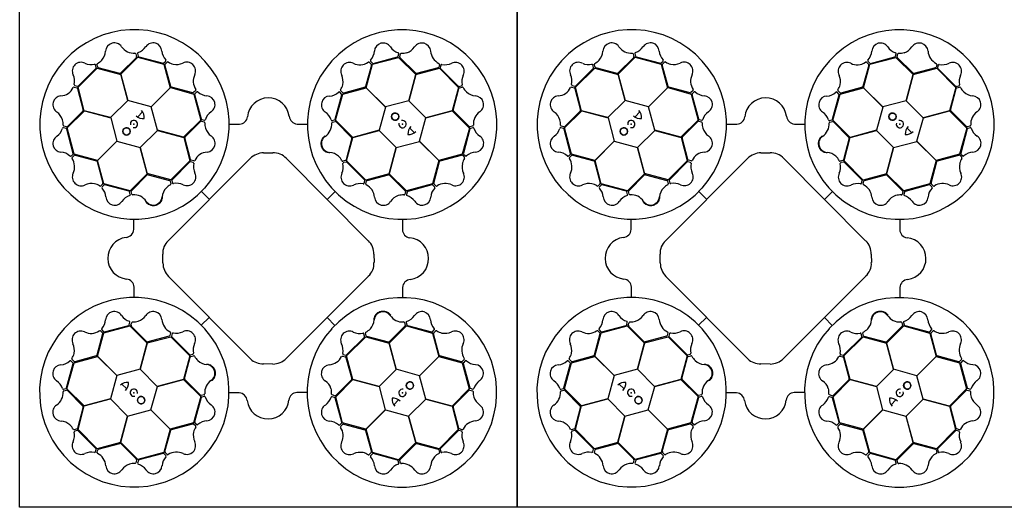
# Model space of a CAD drawing. Units: millimetres. Extents: x 0 to 18302, y 7404 to 17127.
# Drawn here: x 7351 to 8539, y 15177 to 15765 of the extents above; entities that cross this region are included whole.
import ezdxf

# ---------------------------------------------------------------- set-up
doc = ezdxf.new("R2010")
doc.units = ezdxf.units.MM
doc.layers.add('ACO STORM-BRIXX', color=7, linetype='Continuous')

# ---------------------------------------------------------------- blocks, each defined once
blk = doc.blocks.new('StormBrixx Horizontal')
at = {"layer": 'ACO STORM-BRIXX', "ltscale": 0.005}
for p, q in [((600, 600), (1200, 600)), ((1200, 600), (600, 600)), ((1200, 600), (1200, 0)), ((1200, 0), (600, 0))]:
    blk.add_line(p, q, dxfattribs=at)
at = {"layer": 'ACO STORM-BRIXX'}
for p, q in [((740.2, 546.5), (741.1, 543.2)), ((742.2, 546.8), (743, 543.8)), ((1056.5, 543.6), (1057.4, 546.6)), ((1058.6, 543.1), (1059.4, 546.4)), ((740.8, 542.3), (721.8, 523.3)), ((721.9, 521.9), (742.6, 542.6)), ((742.6, 542.6), (774.1, 533.9)), ((743.7, 543.1), (773.1, 535.3)), ((774, 535.6), (776.3, 537.8)), ((775.5, 534.1), (777.9, 536.5)), ((1021.7, 536.3), (1024.1, 533.9)), ((1023.3, 537.5), (1025.6, 535.3)), ((1025.7, 534), (1057.3, 542.2)), ((1026.5, 535), (1055.8, 542.9)), ((1057.3, 542.2), (1077.9, 521.6)), ((1077.8, 523.2), (1058.8, 542.1)), ((670.5, 506.3), (693.7, 529.3)), ((670.7, 507.7), (692.1, 529.1)), ((692.4, 530.1), (691.6, 533.2)), ((694.2, 530.5), (693.3, 533.8)), ((693.7, 529.3), (721.9, 521.7)), ((720.9, 523), (694.9, 529.8)), ((774.1, 533.9), (781.7, 505.7)), ((782.3, 507.2), (775.3, 533.1)), ((1024.4, 532.9), (1017.4, 507)), ((1018, 505.7), (1025.7, 534)), ((1078, 521.8), (1106.3, 529.2)), ((1104.8, 529.8), (1078.8, 522.9)), ((1106.4, 533.8), (1105.5, 530.5)), ((1106.3, 529.2), (1129.3, 506)), ((1108.2, 533), (1107.4, 530)), ((1107.7, 529), (1129.2, 507.6)), ((730.5, 490.2), (721.9, 521.9)), ((721.9, 521.7), (730.4, 490.1)), ((1077.9, 521.6), (1069.5, 489.9)), ((1069.6, 490), (1078, 521.8)), ((665.9, 506.4), (669.2, 505.5)), ((666.7, 508.2), (669.7, 507.4)), ((669.9, 504.7), (676.8, 478.8)), ((677.9, 478), (670.5, 506.3)), ((781.7, 505.7), (758.5, 482.5)), ((758.7, 482.5), (781.9, 505.8)), ((781.9, 505.8), (810.1, 498.1)), ((809, 499.6), (783.1, 506.5)), ((812.4, 502.2), (810, 499.8)), ((813.6, 500.6), (811.4, 498.4)), ((988.3, 498), (986.1, 500.2)), ((989.8, 499.5), (987.3, 501.9)), ((989.9, 498), (1018.1, 505.6)), ((1016.7, 506.2), (990.8, 499.2)), ((1041.3, 482.5), (1018, 505.7)), ((1018.1, 505.6), (1041.3, 482.4)), ((1129.3, 506), (1121.7, 477.8)), ((1123, 478.8), (1129.8, 504.8)), ((1130.1, 507.3), (1133.2, 508.1)), ((1130.5, 505.5), (1133.8, 506.4)), ((730.4, 490.1), (709.7, 469.6)), ((758.5, 482.5), (730.5, 490.2)), ((810.1, 498.1), (818.4, 466.6)), ((811.1, 497.4), (819.1, 468.1)), ((980.8, 467.7), (988.6, 497)), ((981.3, 466.5), (989.9, 498)), ((1069.5, 489.9), (1041.3, 482.5)), ((1090.1, 469.3), (1069.6, 490)), ((657.5, 457.2), (678.1, 477.9)), ((676.5, 477.8), (657.6, 458.8)), ((709.7, 469.6), (677.9, 478)), ((678.1, 477.9), (709.8, 469.4)), ((742.5, 470.4), (748.3, 476.5)), ((766.1, 454.4), (758.7, 482.5)), ((1041.3, 482.4), (1033.6, 454.3)), ((1121.7, 477.8), (1090.1, 469.3)), ((1090.2, 469.2), (1121.9, 477.8)), ((1121.9, 477.8), (1142.6, 457)), ((1142.3, 458.9), (1123.3, 477.9)), ((709.8, 469.4), (717.2, 441.3)), ((818.4, 466.6), (797.8, 445.9)), ((799.3, 446.1), (818.3, 465.1)), ((819.3, 465.4), (822.6, 464.5)), ((819.8, 467.4), (822.8, 466.6)), ((977, 466.2), (980, 467)), ((977.3, 464.2), (980.6, 465)), ((1001.9, 445.7), (981.3, 466.5)), ((981.6, 464.8), (1000.5, 445.8)), ((1082.5, 441.2), (1090.2, 469.2)), ((656.1, 456.5), (653.1, 457.4)), ((656.6, 458.5), (653.3, 459.4)), ((664.7, 426.5), (656.8, 455.8)), ((665.7, 425.7), (657.5, 457.2)), ((745.5, 433.7), (766.1, 454.2)), ((797.8, 445.9), (766.1, 454.4)), ((766.1, 454.2), (797.9, 445.8)), ((853, 461.7), (865.2, 461.7)), ((934.7, 461.9), (946.8, 461.9)), ((1033.6, 454.3), (1001.9, 445.7)), ((1002.1, 445.7), (1033.7, 454.2)), ((1033.7, 454.2), (1054.2, 433.6)), ((1070.5, 457.2), (1076.5, 451.4)), ((1142.6, 457), (1133.9, 425.6)), ((1143.1, 456), (1135.3, 426.6)), ((1146.6, 459.5), (1143.2, 458.6)), ((1146.8, 457.5), (1143.8, 456.7)), ((717.2, 441.3), (694, 418)), ((694.1, 418.1), (717.3, 441.3)), ((717.3, 441.3), (745.4, 433.6)), ((797.9, 445.8), (805.4, 417.5)), ((806, 419.2), (799.1, 445.1)), ((1000.8, 444.8), (993.9, 418.8)), ((994.5, 417.5), (1002.1, 445.7)), ((1054.4, 433.6), (1082.5, 441)), ((1105.7, 418), (1082.5, 441.2)), ((1082.5, 441), (1105.8, 417.8)), ((745.4, 433.6), (754, 401.9)), ((754, 402.1), (745.5, 433.7)), ((1054.2, 433.6), (1045.8, 401.8)), ((1045.9, 401.9), (1054.4, 433.6)), ((662.2, 423.3), (664.4, 425.5)), ((663.4, 421.7), (665.8, 424.1)), ((694, 418), (665.7, 425.7)), ((666.8, 424.4), (692.7, 417.4)), ((693.5, 416.7), (700.5, 390.8)), ((701.7, 389.9), (694.1, 418.1)), ((779.2, 321.8), (878.5, 420.6)), ((805.4, 417.5), (782.2, 394.5)), ((805.3, 416.2), (783.8, 394.7)), ((809.3, 415.7), (806.2, 416.5)), ((810.1, 417.6), (806.8, 418.4)), ((894.8, 427.4), (904.8, 427.5)), ((921.3, 420.7), (1020.6, 321.6)), ((993.2, 418.1), (989.9, 417.2)), ((993.8, 416.1), (990.7, 415.3)), ((1017.5, 394.3), (994.5, 417.5)), ((1016.2, 394.4), (994.7, 415.9)), ((1105.8, 417.8), (1098.1, 389.6)), ((1099.6, 390.7), (1106.5, 416.6)), ((1133.9, 425.6), (1105.7, 418)), ((1107.2, 417.4), (1133.1, 424.4)), ((1134.1, 424.2), (1136.5, 421.8)), ((1135.6, 425.7), (1137.8, 423.4)), ((754, 401.9), (733.2, 381.2)), ((734.9, 381.5), (753.9, 400.5)), ((782.2, 394.5), (754, 402.1)), ((754.9, 400.8), (780.9, 393.9)), ((781.6, 393.2), (782.5, 389.9)), ((783.6, 393.8), (784.4, 390.7)), ((1015.7, 390.4), (1016.5, 393.5)), ((1045.8, 401.8), (1017.5, 394.3)), ((1017.6, 389.6), (1018.5, 392.9)), ((1019.2, 393.7), (1045.1, 400.6)), ((1066.6, 381.3), (1045.9, 401.9)), ((1046.1, 400.4), (1065.1, 381.4)), ((700.2, 389.8), (697.8, 387.3)), ((701.7, 388.3), (699.5, 386.1)), ((733.2, 381.2), (701.7, 389.9)), ((732, 380.8), (702.7, 388.6)), ((735.5, 377.3), (734.7, 380.6)), ((819.3, 380.5), (828.7, 371.1)), ((823, 384.5), (823.3, 384.7)), ((980.6, 380.4), (971.1, 371)), ((1065.4, 380.4), (1064.5, 377.1)), ((1098.1, 389.6), (1066.6, 381.3)), ((1097.4, 388.6), (1068.1, 380.6)), ((1100.6, 386.1), (1098.4, 388.3)), ((1102.2, 387.3), (1099.8, 389.7)), ((733.5, 377), (732.7, 380)), ((984.5, 376.7), (984.8, 376.4)), ((1067.4, 379.9), (1066.6, 376.9)), ((737.8, 334.7), (737.8, 346.8)), ((1061.7, 346.7), (1061.7, 334.5)), ((772.5, 294.3), (772.5, 305.3)), ((1027.3, 305.5), (1027.1, 294.2)), ((878.6, 179.1), (779.3, 278.1)), ((1020.9, 278.4), (921.6, 179.4)), ((738, 253), (738, 265.2)), ((1061.9, 265), (1061.9, 252.9)), ((819.2, 219.3), (828.6, 228.7)), ((980.4, 219.1), (971, 228.6)), ((701.6, 210.1), (733.1, 218.4)), ((702.3, 211.1), (731.6, 219)), ((732.3, 219.8), (733.1, 222.8)), ((733.1, 218.4), (753.8, 197.8)), ((734.3, 219.2), (735.2, 222.6)), ((753.6, 199.3), (734.6, 218.3)), ((815.2, 223), (814.9, 223.3)), ((976.7, 215.2), (976.4, 214.9)), ((1045.7, 197.8), (1066.5, 218.4)), ((1064.8, 218.1), (1045.8, 199.2)), ((1064.2, 222.4), (1065, 219.1)), ((1066.2, 222.7), (1067, 219.6)), ((1066.5, 218.4), (1098, 209.8)), ((1067.7, 218.9), (1097, 211.1)), ((700.1, 209), (693.2, 183.1)), ((693.9, 181.9), (701.6, 210.1)), ((697.5, 212.4), (699.9, 209.9)), ((699.1, 213.6), (701.3, 211.4)), ((753.9, 197.9), (782.2, 205.4)), ((780.5, 206), (754.6, 199.1)), ((782.1, 210.1), (781.2, 206.7)), ((782.2, 205.4), (805.2, 182.2)), ((784, 209.3), (783.2, 206.2)), ((783.5, 205.2), (805, 183.8)), ((994.3, 182.2), (1017.5, 205.1)), ((994.5, 183.5), (1015.9, 205)), ((1016.1, 205.9), (1015.3, 209)), ((1018.1, 206.5), (1017.2, 209.8)), ((1017.5, 205.1), (1045.7, 197.6)), ((1044.8, 198.9), (1018.9, 205.8)), ((1098, 211.4), (1100.2, 213.6)), ((1098, 209.8), (1105.6, 181.6)), ((1106.2, 183), (1099.2, 208.9)), ((1099.5, 209.9), (1101.9, 212.4)), ((753.8, 197.8), (745.3, 166.1)), ((745.5, 166.1), (753.9, 197.9)), ((1054.3, 166.1), (1045.7, 197.8)), ((1045.7, 197.6), (1054.2, 166)), ((665.8, 174.1), (694, 181.7)), ((692.5, 182.3), (666.6, 175.3)), ((717.2, 158.7), (693.9, 181.9)), ((694, 181.7), (717.2, 158.5)), ((805.2, 182.2), (797.6, 154)), ((798.9, 154.9), (805.8, 180.8)), ((805.9, 183.6), (809, 184.4)), ((806.5, 181.6), (809.8, 182.5)), ((989.6, 182.1), (992.9, 181.2)), ((990.4, 184), (993.5, 183.2)), ((993.7, 180.5), (1000.6, 154.6)), ((1001.8, 153.9), (994.3, 182.2)), ((1105.6, 181.6), (1082.4, 158.4)), ((1082.5, 158.4), (1105.7, 181.7)), ((1105.7, 181.7), (1134, 174)), ((1132.9, 175.3), (1107, 182.3)), ((656.6, 143.7), (664.4, 173)), ((657.1, 142.6), (665.8, 174.1)), ((664.1, 174), (661.9, 176.3)), ((665.6, 175.5), (663.2, 177.9)), ((905.4, 172.8), (894.7, 172.6)), ((1136.3, 178), (1133.9, 175.6)), ((1134, 174), (1142.2, 142.4)), ((1135, 173.2), (1142.9, 143.9)), ((1137.5, 176.4), (1135.3, 174.1)), ((717.2, 158.5), (709.5, 130.5)), ((745.3, 166.1), (717.2, 158.7)), ((766, 145.5), (745.5, 166.1)), ((1054.2, 166), (1033.6, 145.5)), ((1082.4, 158.4), (1054.3, 166.1)), ((1089.9, 130.2), (1082.5, 158.4)), ((652.9, 142.2), (655.9, 143)), ((677.8, 121.9), (657.1, 142.6)), ((729.3, 142.5), (723.2, 148.3)), ((758.4, 117.3), (766.1, 145.4)), ((797.6, 154), (766, 145.5)), ((766.1, 145.4), (797.8, 154)), ((797.8, 154), (818.5, 133.2)), ((818.2, 134.9), (799.2, 153.9)), ((981.3, 133.1), (1001.9, 153.8)), ((1000.4, 153.6), (981.4, 134.6)), ((1033.6, 145.5), (1001.8, 153.9)), ((1001.9, 153.8), (1033.6, 145.3)), ((1033.6, 145.3), (1041, 117.2)), ((1143.6, 143.2), (1146.7, 142.3)), ((653.2, 140.2), (656.5, 141)), ((657.4, 140.8), (676.4, 121.8)), ((818.5, 133.2), (809.8, 101.7)), ((818.9, 132), (811.1, 102.7)), ((822.4, 135.5), (819.1, 134.7)), ((822.7, 133.5), (819.7, 132.7)), ((865, 137.8), (852.9, 137.8)), ((946.7, 138), (934.5, 138)), ((979.9, 132.3), (976.9, 133.1)), ((980.5, 134.3), (977.1, 135.2)), ((988.6, 102.3), (980.7, 131.6)), ((989.6, 101.6), (981.3, 133.1)), ((1142.2, 142.4), (1121.6, 121.8)), ((1123.2, 121.9), (1142.1, 140.9)), ((1143.1, 141.1), (1146.4, 140.3)), ((676.7, 120.8), (669.9, 94.9)), ((670.4, 93.7), (678, 121.9)), ((709.5, 130.5), (677.8, 121.9)), ((678, 121.9), (709.6, 130.4)), ((709.6, 130.4), (730.1, 109.7)), ((1057.2, 129.2), (1051.4, 123.2)), ((1069.3, 109.6), (1090, 130.1)), ((1121.6, 121.8), (1089.9, 130.2)), ((1090, 130.1), (1121.8, 121.7)), ((1121.8, 121.7), (1129.3, 93.4)), ((1129.8, 94.9), (1122.9, 120.9)), ((730.1, 109.7), (721.7, 77.9)), ((721.8, 78.1), (730.3, 109.8)), ((730.3, 109.8), (758.4, 117.2)), ((781.6, 94.1), (758.4, 117.3)), ((758.4, 117.2), (781.7, 94)), ((1041, 117.2), (1017.8, 93.9)), ((1018, 94), (1041.2, 117.2)), ((1041.2, 117.2), (1069.2, 109.5)), ((1069.2, 109.5), (1077.8, 77.8)), ((1077.8, 78), (1069.3, 109.6)), ((809.8, 101.7), (781.6, 94.1)), ((783, 93.5), (808.9, 100.5)), ((809.9, 100.2), (812.4, 97.8)), ((811.4, 101.7), (813.6, 99.5)), ((986.1, 99.1), (988.3, 101.3)), ((987.3, 97.5), (989.8, 99.9)), ((1017.8, 93.9), (989.6, 101.6)), ((990.7, 100.1), (1016.6, 93.2)), ((669.2, 94.2), (665.9, 93.2)), ((669.6, 92.4), (666.5, 91.6)), ((693.4, 70.4), (670.4, 93.7)), ((692, 70.7), (670.6, 92.1)), ((781.7, 94), (774, 65.7)), ((775.3, 66.8), (782.3, 92.7)), ((1017.4, 92.5), (1024.4, 66.6)), ((1025.6, 65.8), (1018, 94)), ((1129.3, 93.4), (1106, 70.4)), ((1129, 92), (1107.6, 70.5)), ((1133, 91.5), (1130, 92.2)), ((1133.8, 93.3), (1130.5, 94.2)), ((721.7, 77.9), (693.4, 70.4)), ((695, 69.9), (720.9, 76.8)), ((742.5, 57.5), (721.8, 78.1)), ((721.9, 76.5), (740.9, 57.6)), ((1077.8, 77.8), (1057.1, 57.1)), ((1058.9, 57.4), (1077.9, 76.4)), ((1106, 70.4), (1077.8, 78)), ((1078.9, 76.7), (1104.8, 69.9)), ((691.5, 66.7), (692.3, 69.7)), ((693.3, 65.9), (694.2, 69.2)), ((774, 65.7), (742.5, 57.5)), ((773.2, 64.7), (743.9, 56.8)), ((776.4, 62.2), (774.2, 64.4)), ((778, 63.4), (775.6, 65.8)), ((1024.2, 65.6), (1021.8, 63.2)), ((1025.7, 64.1), (1023.4, 61.9)), ((1057.1, 57.1), (1025.6, 65.8)), ((1056, 56.6), (1026.6, 64.4)), ((1105.5, 69.2), (1106.4, 65.9)), ((1107.3, 69.6), (1108.1, 66.5)), ((741.2, 56.6), (740.3, 53.3)), ((743.2, 56.1), (742.3, 53)), ((1057.5, 52.9), (1056.7, 55.9)), ((1059.5, 53.1), (1058.7, 56.5))]:
    blk.add_line(p, q, dxfattribs=at)
for centre in [(1053.1, 470.8), (728.9, 453), (1070.8, 146.6), (746.7, 128.9)]:
    blk.add_circle(centre, 4.39, dxfattribs=at)
for centre, radius, start, end in [((738.5, 461.4), 114.3, 317.8838, 317.7014), ((1061.4, 461.2), 114.3, 227.8838, 227.7014), ((714.3, 549.1), 10.6, 34.7778, 176.8762), ((761.1, 549.3), 10.5, 2.9385, 146.0552), ((1038.5, 549.1), 10.5, 32.8095, 175.9262), ((1085.3, 549), 10.6, 4.6167, 146.715), ((684.9, 551.4), 18.9, 318.993, 354.6245), ((737.7, 564.9), 17.6, 213.6052, 274.6714), ((739.1, 546.1), 1.19, 21.727, 87.9563), ((743.5, 546.9), 1.27, 117.7461, 185.024), ((737.4, 565.2), 18, 287.7985, 326.3292), ((790, 551.6), 18.5, 185.281, 222.007), ((1010, 551.1), 18, 317.6696, 356.2002), ((1062.4, 565.5), 18.5, 215.1521, 251.8781), ((1056.3, 546.8), 1.12, 349.8489, 67.7683), ((1060.6, 545.9), 1.24, 93.8126, 156.8281), ((1061.7, 566.3), 19.2, 266.3216, 286.4521), ((1061.1, 565.8), 18.9, 288.8318, 324.4634), ((1113.4, 550.9), 17.6, 183.444, 244.5103), ((674, 525.8), 10.5, 62.7773, 205.894), ((686.6, 552), 18.5, 245.1198, 281.8458), ((694.5, 534), 1.24, 123.9738, 186.9893), ((685.2, 552.2), 19.2, 296.4828, 316.6133), ((740, 543), 1.09, 317.4202, 12.5453), ((744.3, 544.3), 1.38, 203.7168, 246.8515), ((773.2, 536.7), 1.46, 264.8421, 305.4816), ((775.4, 538.5), 1.12, 319.9778, 37.8972), ((778.7, 535.5), 1.24, 63.9416, 126.9571), ((789.9, 552.7), 19.2, 236.4506, 256.5811), ((789, 552.6), 18.9, 258.9608, 294.5923), ((801.7, 525.9), 10.6, 334.7456, 116.8439), ((998, 525.6), 10.6, 64.6489, 206.7472), ((1010.4, 550.9), 17.6, 243.4762, 304.5425), ((1021, 535.4), 1.19, 51.5981, 117.8274), ((1024.4, 538.2), 1.27, 147.6172, 214.895), ((1026.4, 536.4), 1.38, 233.5878, 276.7226), ((1055.2, 544.2), 1.46, 294.7131, 335.3527), ((1059.7, 542.9), 1.18, 169.7924, 220.5663), ((1105.2, 534), 1.19, 351.5658, 57.7951), ((1113.3, 551.4), 18, 257.6373, 296.168), ((1125.9, 525.7), 10.5, 332.7773, 115.894), ((690.5, 532.8), 1.12, 19.8166, 97.7361), ((690.9, 530), 1.46, 324.6809, 5.3204), ((695.3, 530.9), 1.18, 199.9535, 250.7275), ((720.9, 524.5), 1.51, 267.8244, 307.0753), ((776.4, 533.3), 1.18, 139.9213, 190.6952), ((1023.3, 533.1), 1.09, 347.2913, 42.4163), ((1078.6, 524.4), 1.51, 237.6632, 276.9141), ((1104.4, 530.9), 1.09, 287.2591, 342.3841), ((1108.8, 529.8), 1.38, 173.5556, 216.6903), ((1109.4, 532.5), 1.27, 87.5849, 154.8628), ((648.3, 513.3), 18, 347.6373, 26.168), ((827, 513.6), 17.6, 153.5729, 214.6392), ((971.3, 513), 18.9, 348.8641, 24.4956), ((1152, 513.1), 18.5, 155.1198, 191.8458), ((648.8, 513.4), 17.6, 273.444, 334.5103), ((665.7, 505.2), 1.19, 81.5658, 147.7951), ((667.2, 509.4), 1.27, 177.5849, 244.8628), ((668.8, 504.4), 1.09, 17.2591, 72.3841), ((669.9, 508.8), 1.38, 263.5556, 306.6903), ((783.6, 507.9), 1.51, 207.7921, 247.0431), ((809.2, 500.6), 1.09, 257.388, 312.513), ((811.5, 503), 1.19, 321.6948, 27.9241), ((814.3, 499.6), 1.27, 57.7139, 124.9917), ((827.1, 514), 18, 227.7663, 266.2969), ((972.3, 514), 18.5, 275.1843, 311.9103), ((985.4, 499.4), 1.12, 49.8811, 127.8005), ((988.3, 502.6), 1.24, 153.8448, 216.8604), ((971.2, 513.8), 19.2, 326.3538, 346.4844), ((990.5, 500.4), 1.18, 229.8246, 280.5985), ((1016, 507.6), 1.51, 297.6954, 336.9464), ((1130, 508.8), 1.46, 234.6809, 275.3204), ((1130.9, 504.4), 1.18, 109.9535, 160.7275), ((1132.8, 509.2), 1.12, 289.8166, 7.7361), ((1134, 505.2), 1.24, 33.9738, 96.9893), ((1152.2, 514.5), 19.2, 206.4828, 226.6133), ((1151.4, 514.8), 18.9, 228.993, 264.6245), ((650.7, 485.3), 10.6, 94.6167, 236.715), ((812.5, 497.6), 1.38, 143.6846, 186.8193), ((825.2, 485.5), 10.5, 302.9062, 86.0229), ((900.1, 468.1), 25.3, 7.2241, 174.2089), ((974.5, 485.1), 10.5, 92.8417, 235.9584), ((987.1, 497.2), 1.46, 354.7454, 35.3849), ((1149.1, 485.4), 10.6, 304.7778, 86.8762), ((633.9, 461), 18.9, 18.8318, 54.4634), ((675.3, 478.6), 1.51, 327.6632, 6.9141), ((738.8, 469.8), 11.6, 353.1622, 45.4959), ((841.6, 461.5), 18.5, 125.2488, 161.9748), ((958.6, 461.4), 18, 17.7018, 56.2325), ((1053.1, 470.8), 4.39, 90, 76.6392), ((1053.1, 470.8), 4.39, 146.3078, 146.3075), ((1124.5, 478.8), 1.51, 177.8244, 217.0753), ((1164.9, 462), 17.6, 123.6052, 184.6714), ((633.3, 461.7), 19.2, 356.3216, 16.4521), ((737.9, 461.9), 4.39, 256.2164, 194.6477), ((749.4, 481), 12.6, 226.453, 274.5643), ((819, 464.2), 1.18, 79.8891, 130.663), ((820.4, 468.7), 1.46, 204.8099, 245.4494), ((822.1, 463.4), 1.24, 3.9093, 66.9249), ((823, 467.7), 1.12, 259.9456, 337.865), ((842.5, 462.3), 19.2, 176.4183, 196.5488), ((865, 471.7), 9.97, 271.446, 354.1388), ((935.4, 472.1), 10.2, 184.8234, 266.5065), ((976.9, 467.4), 1.27, 207.6494, 274.9273), ((977.7, 463.1), 1.19, 111.6303, 177.8596), ((979.5, 468.3), 1.38, 293.6201, 336.7548), ((980.8, 464), 1.09, 47.3235, 102.4485), ((1061.9, 461.8), 4.39, 166.2164, 104.6477), ((634.2, 462.4), 18.5, 305.1521, 341.8781), ((652.9, 456.3), 1.12, 79.8489, 157.7683), ((653.8, 460.6), 1.24, 183.8126, 246.8281), ((655.5, 455.2), 1.46, 24.7131, 65.3527), ((656.8, 459.7), 1.18, 259.7924, 310.5663), ((728.9, 453), 4.39, 180, 166.6392), ((728.9, 453), 4.39, 236.3078, 236.3075), ((842, 462.9), 18.9, 198.9285, 234.5601), ((958.9, 461.7), 17.6, 303.5084, 4.5747), ((1081, 450.3), 12.6, 136.453, 184.5643), ((1069.8, 460.9), 11.6, 263.1622, 315.4959), ((1143, 459.7), 1.09, 227.4202, 282.5453), ((1144.3, 455.4), 1.38, 113.7168, 156.8515), ((1146.1, 460.6), 1.19, 291.727, 357.9563), ((1146.9, 456.2), 1.27, 27.7461, 95.024), ((1165.2, 462.3), 18, 197.7985, 236.3292), ((650.6, 438.4), 10.5, 122.8095, 265.9262), ((800.6, 445.3), 1.51, 147.7599, 187.0109), ((825.2, 438.7), 10.6, 274.7134, 56.8117), ((974.7, 438.3), 10.6, 124.6811, 266.7795), ((999.3, 444.9), 1.51, 357.7276, 36.9786), ((1149.3, 438.6), 10.5, 272.9385, 56.0552), ((648.6, 410), 18, 47.6696, 86.2002), ((827.2, 410.5), 17.6, 93.5407, 154.607), ((972.3, 408.9), 18.9, 48.8963, 84.5278), ((1151.6, 409.7), 18.5, 95.281, 132.007), ((661.5, 424.4), 1.27, 237.6172, 304.895), ((664.3, 420.9), 1.19, 141.5981, 207.8274), ((648.8, 410.4), 17.6, 333.4762, 34.5425), ((663.3, 426.4), 1.38, 323.5878, 6.7226), ((666.6, 423.3), 1.09, 77.2913, 132.4163), ((692.1, 416), 1.51, 27.6954, 66.9464), ((806.1, 415.1), 1.38, 83.6523, 126.787), ((807.1, 419.5), 1.09, 197.3558, 252.4808), ((810.2, 418.7), 1.19, 261.6626, 327.8918), ((894.1, 406.1), 21.3, 87.8758, 136.923), ((906, 407.1), 20.4, 41.5154, 93.3481), ((971.5, 409.2), 19.2, 26.3861, 46.5166), ((989.7, 418.4), 1.24, 213.8771, 276.8926), ((992.8, 419.2), 1.18, 289.8568, 340.6308), ((993.9, 414.7), 1.46, 54.7776, 95.4172), ((1107.9, 416), 1.51, 117.7921, 157.0431), ((1133.3, 423.3), 1.18, 49.9213, 100.6952), ((1152.7, 409.8), 19.2, 146.4506, 166.5811), ((1136.7, 426.5), 1.46, 174.8421, 215.4816), ((1135.6, 421), 1.24, 333.9416, 36.9571), ((1138.5, 424.3), 1.12, 229.9778, 307.8972), ((808.7, 414.5), 1.27, 357.6816, 64.9595), ((827.6, 410.6), 18, 167.7341, 206.2647), ((971.9, 410.3), 18.5, 335.2165, 11.9426), ((991.1, 414.3), 1.12, 109.9134, 187.8328), ((1152.6, 410.7), 18.9, 168.9608, 204.5923), ((674.1, 398), 10.6, 154.6489, 296.7472), ((754.8, 399.3), 1.51, 87.7276, 126.9786), ((780.5, 392.8), 1.18, 19.8568, 70.6308), ((785, 393.9), 1.46, 144.7776, 185.4172), ((802, 398.1), 10.5, 242.874, 25.9907), ((998.1, 397.7), 10.5, 152.874, 295.9907), ((1015.1, 393.6), 1.38, 353.6523, 36.787), ((1019.5, 392.6), 1.09, 107.3558, 162.4808), ((1045.3, 399.1), 1.51, 57.7599, 97.0109), ((1125.9, 398), 10.6, 244.7456, 26.8439), ((686.7, 371.3), 18.9, 78.8641, 114.4956), ((685.9, 371.2), 19.2, 56.3538, 76.4844), ((697.1, 388.3), 1.24, 243.8448, 306.8604), ((700.3, 385.4), 1.12, 139.8811, 217.8005), ((685.7, 372.3), 18.5, 5.1843, 41.9103), ((699.3, 390.5), 1.18, 319.8246, 10.5985), ((702.5, 387.1), 1.46, 84.7454, 125.3849), ((731.4, 379.5), 1.38, 23.6201, 66.7548), ((735.7, 380.8), 1.09, 137.3235, 192.4485), ((790.8, 372.3), 18.9, 138.8963, 174.5278), ((790.5, 371.5), 19.2, 116.3861, 136.5166), ((781.3, 389.7), 1.24, 303.8771, 6.8926), ((785.4, 391.1), 1.12, 199.9134, 277.8328), ((789.4, 371.9), 18.5, 65.2165, 101.9426), ((1010.7, 372.1), 18, 77.7341, 116.2647), ((1014.5, 391), 1.27, 267.6816, 334.9595), ((1018.7, 389.5), 1.19, 171.6626, 237.8918), ((1010.5, 372.5), 17.6, 3.5407, 64.607), ((1064.2, 380.7), 1.18, 349.8891, 40.663), ((1068.7, 379.3), 1.46, 114.8099, 155.4494), ((1114, 372.6), 18, 137.7663, 176.2969), ((1097.6, 387.2), 1.38, 53.6846, 96.8193), ((1100.6, 390.5), 1.09, 167.388, 222.513), ((1099.6, 385.4), 1.27, 327.7139, 34.9917), ((1103, 388.2), 1.19, 231.6948, 297.9241), ((1113.6, 372.7), 17.6, 63.5729, 124.6392), ((714.6, 374.5), 10.5, 182.8417, 325.9584), ((738.3, 358.6), 18, 107.7018, 146.2325), ((732.3, 376.9), 1.27, 297.6494, 4.9273), ((736.6, 377.7), 1.19, 201.6303, 267.8596), ((738, 358.9), 17.6, 33.5084, 94.5747), ((761.4, 374.7), 10.6, 214.6811, 356.7795), ((1038.7, 374.5), 10.6, 184.7134, 326.8117), ((1062.9, 357.7), 18.9, 108.9285, 144.5601), ((1062.3, 357.2), 19.2, 86.4183, 106.5488), ((1063.4, 377.6), 1.24, 273.9093, 336.9249), ((1067.7, 376.7), 1.12, 169.9456, 247.865), ((1061.6, 358.1), 18.5, 35.2488, 71.9748), ((1085.5, 374.5), 10.5, 212.9062, 356.0229), ((727.6, 335.4), 10.2, 274.8234, 356.5065), ((1071.7, 334.7), 9.97, 181.446, 264.1388), ((731.6, 300), 25.3, 97.2241, 264.2089), ((795.4, 305.6), 22.9, 134.918, 180.7591), ((1003, 304.8), 24.3, 1.5324, 43.6213), ((1068.1, 299.6), 25.3, 277.2241, 84.2089), ((799.4, 296), 27, 183.6137, 221.8447), ((1003.9, 294.1), 23.2, 317.344, 0.2425), ((728, 265), 9.97, 1.446, 84.1388), ((1072.2, 264.3), 10.2, 94.8234, 176.5065), ((738.3, 138.5), 114.3, 47.8838, 47.7014), ((1061.2, 138.3), 114.3, 137.8838, 137.7014), ((685.7, 227.1), 18, 317.7663, 356.2969), ((714.2, 225.2), 10.5, 32.9062, 176.0229), ((738.2, 241.6), 18.5, 215.2488, 251.9748), ((736.8, 242), 18.9, 288.9285, 324.5601), ((761, 225.2), 10.6, 4.7134, 146.8117), ((789.2, 227.2), 17.6, 183.5407, 244.607), ((1038.3, 225), 10.6, 34.6811, 176.7795), ((1061.7, 240.8), 17.6, 213.5084, 274.5747), ((1061.4, 241.1), 18, 287.7018, 326.2325), ((1085.1, 225.2), 10.5, 2.8417, 145.9584), ((1114, 227.4), 18.5, 185.1843, 221.9103), ((700.1, 214.3), 1.27, 147.7139, 214.9917), ((731, 220.4), 1.46, 294.8099, 335.4494), ((732, 223), 1.12, 349.9456, 67.865), ((735.5, 219), 1.18, 169.8891, 220.663), ((736.3, 222.1), 1.24, 93.9093, 156.9249), ((737.4, 242.5), 19.2, 266.4183, 286.5488), ((1009.2, 228.2), 19.2, 296.3861, 316.5166), ((1008.9, 227.4), 18.9, 318.8963, 354.5278), ((1063.1, 222), 1.19, 21.6303, 87.8596), ((1064, 218.9), 1.09, 317.3235, 12.4485), ((1067.4, 222.8), 1.27, 117.6494, 184.9273), ((1068.3, 220.2), 1.38, 203.6201, 246.7548), ((1099.4, 214.3), 1.12, 319.8811, 37.8005), ((673.8, 201.7), 10.6, 64.7456, 206.8439), ((686.1, 227), 17.6, 243.5729, 304.6392), ((696.7, 211.4), 1.19, 51.6948, 117.9241), ((699.1, 209.2), 1.09, 347.388, 42.513), ((702.1, 212.5), 1.38, 233.6846, 276.8193), ((780.2, 207.1), 1.09, 287.3558, 342.4808), ((781, 210.2), 1.19, 351.6626, 57.8918), ((784.6, 206.1), 1.38, 173.6523, 216.787), ((785.2, 208.7), 1.27, 87.6816, 154.9595), ((789, 227.6), 18, 257.7341, 296.2647), ((801.6, 202), 10.5, 332.874, 115.9907), ((997.7, 201.6), 10.5, 62.874, 205.9907), ((1010.3, 227.8), 18.5, 245.2165, 281.9426), ((1014.3, 208.6), 1.12, 19.9134, 97.8328), ((1014.7, 205.8), 1.46, 324.7776, 5.4172), ((1018.5, 210), 1.24, 123.8771, 186.8926), ((1019.2, 206.9), 1.18, 199.8568, 250.6308), ((1097.2, 212.6), 1.46, 264.7454, 305.3849), ((1100.4, 209.2), 1.18, 139.8246, 190.5985), ((1102.7, 211.4), 1.24, 63.8448, 126.8604), ((1113.9, 228.5), 19.2, 236.3538, 256.4844), ((1113, 228.4), 18.9, 258.8641, 294.4956), ((1125.6, 201.7), 10.6, 334.6489, 116.7472), ((647.1, 189), 18.9, 348.9608, 24.5923), ((754.4, 200.6), 1.51, 237.7599, 277.0109), ((827.8, 189.4), 18.5, 155.2165, 191.9426), ((972.1, 189), 18, 347.7341, 26.2647), ((1044.9, 200.4), 1.51, 267.7276, 306.9786), ((1151, 189.3), 17.6, 153.4762, 214.5425), ((664.2, 178.7), 1.24, 153.9416, 216.9571), ((647, 189.8), 19.2, 326.4506, 346.5811), ((691.8, 183.6), 1.51, 297.7921, 337.0431), ((805.8, 185), 1.46, 234.7776, 275.4172), ((806.9, 180.5), 1.18, 109.8568, 160.6308), ((808.6, 185.4), 1.12, 289.9134, 7.8328), ((810, 181.2), 1.24, 33.8771, 96.8926), ((828.2, 190.5), 19.2, 206.3861, 226.5166), ((893.7, 193.5), 20.9, 223.5468, 272.6306), ((904.9, 196.9), 24.1, 271.0706, 313.745), ((972.5, 189.2), 17.6, 273.5407, 334.607), ((989.5, 181), 1.19, 81.6626, 147.8918), ((991, 185.2), 1.27, 177.6816, 244.9595), ((992.6, 180.2), 1.09, 17.3558, 72.4808), ((993.6, 184.6), 1.38, 263.6523, 306.787), ((1107.6, 183.7), 1.51, 207.6954, 246.9464), ((1135.4, 178.7), 1.19, 321.5981, 27.8274), ((650.4, 161.1), 10.5, 92.9385, 236.0552), ((648.1, 190), 18.5, 275.281, 312.007), ((661.2, 175.4), 1.12, 49.9778, 127.8972), ((663, 173.2), 1.46, 354.8421, 35.4816), ((666.4, 176.4), 1.18, 229.9213, 280.6952), ((827.4, 190.8), 18.9, 228.8963, 264.5278), ((825, 161.4), 10.6, 304.6811, 86.7795), ((974.5, 161), 10.6, 94.7134, 236.8117), ((1133.1, 176.4), 1.09, 257.2913, 312.4163), ((1136.4, 173.3), 1.38, 143.5878, 186.7226), ((1138.2, 175.3), 1.27, 57.6172, 124.895), ((1151.1, 189.7), 18, 227.6696, 266.2002), ((1149.1, 161.2), 10.5, 302.8095, 85.9262), ((800.4, 154.8), 1.51, 177.7276, 216.9786), ((999.1, 154.4), 1.51, 327.7599, 7.0109), ((634.5, 137.3), 18, 17.7985, 56.3292), ((652.8, 143.4), 1.27, 207.7461, 275.024), ((655.4, 144.3), 1.38, 293.7168, 336.8515), ((729.9, 138.8), 11.6, 83.1622, 135.4959), ((718.7, 149.3), 12.6, 316.453, 4.5643), ((840.8, 138), 17.6, 123.5084, 184.5747), ((957.7, 136.8), 18.9, 18.9285, 54.5601), ((957.2, 137.4), 19.2, 356.4183, 16.5488), ((1070.8, 146.6), 4.39, 0, 346.6392), ((1070.8, 146.6), 4.39, 56.3078, 56.3075), ((1144.2, 144.5), 1.46, 204.7131, 245.3527), ((1146.9, 143.4), 1.12, 259.8489, 337.7683), ((1165.5, 137.3), 18.5, 125.1521, 161.8781), ((634.8, 137.7), 17.6, 303.6052, 4.6714), ((653.6, 139.1), 1.19, 111.727, 177.9563), ((656.7, 140), 1.09, 47.4202, 102.5453), ((737.8, 137.9), 4.39, 346.2164, 284.6477), ((746.7, 128.9), 4.39, 270, 256.6392), ((746.7, 128.9), 4.39, 326.3078, 326.3075), ((818.9, 135.7), 1.09, 227.3235, 282.4485), ((820.2, 131.4), 1.38, 113.6201, 156.7548), ((822, 136.6), 1.19, 291.6303, 357.8596), ((822.8, 132.3), 1.27, 27.6494, 94.9273), ((841.1, 138.3), 18, 197.7018, 236.2325), ((864.3, 127.5), 10.2, 4.8234, 86.5065), ((934.7, 128), 9.97, 91.446, 174.1388), ((958.1, 138.1), 18.5, 305.2488, 341.9748), ((976.7, 132), 1.12, 79.9456, 157.865), ((977.6, 136.3), 1.24, 183.9093, 246.9249), ((979.3, 131), 1.46, 24.8099, 65.4494), ((980.7, 135.5), 1.18, 259.8891, 310.663), ((1060.9, 129.9), 11.6, 173.1622, 225.4959), ((1050.4, 118.7), 12.6, 46.453, 94.5643), ((1061.8, 137.8), 4.39, 76.2164, 14.6477), ((1142.9, 140), 1.18, 79.7924, 130.5663), ((1145.9, 139.1), 1.24, 3.8126, 66.8281), ((1166.4, 138), 19.2, 176.3216, 196.4521), ((1165.8, 138.6), 18.9, 198.8318, 234.4634), ((650.6, 114.3), 10.6, 124.7778, 266.8762), ((675.2, 120.9), 1.51, 357.8244, 37.0753), ((825.2, 114.6), 10.5, 272.8417, 55.9584), ((899.6, 131.6), 25.3, 187.2241, 354.2089), ((974.5, 114.2), 10.5, 122.9062, 266.0229), ((1124.4, 121.1), 1.51, 147.6632, 186.9141), ((1149, 114.4), 10.6, 274.6167, 56.715), ((648.3, 84.9), 18.9, 48.993, 84.6245), ((647.5, 85.2), 19.2, 26.4828, 46.6133), ((809.2, 99.3), 1.18, 49.8246, 100.5985), ((828.5, 85.8), 19.2, 146.3538, 166.4844), ((812.6, 102.5), 1.46, 174.7454, 215.3849), ((811.4, 97), 1.24, 333.8448, 36.8604), ((814.3, 100.3), 1.12, 229.8811, 307.8005), ((827.4, 85.7), 18.5, 95.1843, 131.9103), ((972.6, 85.7), 18, 47.7663, 86.2969), ((985.4, 100.1), 1.27, 237.7139, 304.9917), ((988.3, 96.7), 1.19, 141.6948, 207.9241), ((972.7, 86.1), 17.6, 333.5729, 34.6392), ((987.2, 102.1), 1.38, 323.6846, 6.8193), ((990.5, 99.1), 1.09, 77.388, 132.513), ((1150.9, 86.3), 17.6, 93.444, 154.5103), ((647.7, 86.6), 18.5, 335.1198, 11.8458), ((665.7, 94.5), 1.24, 213.9738, 276.9893), ((666.9, 90.5), 1.12, 109.8166, 187.7361), ((668.8, 95.3), 1.18, 289.9535, 340.7275), ((669.7, 90.9), 1.46, 54.6809, 95.3204), ((783.7, 92.1), 1.51, 117.6954, 156.9464), ((828.4, 86.7), 18.9, 168.8641, 204.4956), ((1016.1, 91.8), 1.51, 27.7921, 67.0431), ((1129.8, 90.9), 1.38, 83.5556, 126.6903), ((1130.9, 95.3), 1.09, 197.2591, 252.3841), ((1132.5, 90.3), 1.27, 357.5849, 64.8628), ((1151.4, 86.4), 18, 167.6373, 206.168), ((1134, 94.5), 1.19, 261.5658, 327.7951), ((673.8, 74), 10.5, 152.7773, 295.894), ((721.1, 75.3), 1.51, 57.6632, 96.9141), ((801.7, 74.1), 10.6, 244.6489, 26.7472), ((998, 73.8), 10.6, 154.7456, 296.8439), ((1078.8, 75.2), 1.51, 87.8244, 127.0753), ((1125.7, 73.8), 10.5, 242.7773, 25.894), ((686.4, 48.3), 18, 77.6373, 116.168), ((690.3, 67.2), 1.27, 267.5849, 334.8628), ((690.9, 69.9), 1.38, 353.5556, 36.6903), ((694.5, 65.7), 1.19, 171.5658, 237.7951), ((686.3, 48.8), 17.6, 3.444, 64.5103), ((695.3, 68.8), 1.09, 107.2591, 162.3841), ((789.7, 48.6), 18, 137.6696, 176.2002), ((773.3, 63.3), 1.38, 53.5878, 96.7226), ((776.4, 66.6), 1.09, 167.2913, 222.4163), ((775.3, 61.5), 1.27, 327.6172, 34.895), ((778.8, 64.3), 1.19, 231.5981, 297.8274), ((789.3, 48.7), 17.6, 63.4762, 124.5425), ((1010.7, 47.1), 18.9, 78.9608, 114.5923), ((1009.9, 47), 19.2, 56.4506, 76.5811), ((1021, 64.1), 1.24, 243.9416, 306.9571), ((1024.3, 61.2), 1.12, 139.9778, 217.8972), ((1009.7, 48.1), 18.5, 5.281, 42.007), ((1023.3, 66.4), 1.18, 319.9213, 10.6952), ((1026.5, 63), 1.46, 84.8421, 125.4816), ((1114.8, 48.2), 18.9, 138.993, 174.6245), ((1114.5, 47.5), 19.2, 116.4828, 136.6133), ((1104.4, 68.8), 1.18, 19.9535, 70.7275), ((1105.2, 65.7), 1.24, 303.9738, 6.9893), ((1108.8, 69.7), 1.46, 144.6809, 185.3204), ((1109.2, 66.9), 1.12, 199.8166, 277.7361), ((1113.1, 47.7), 18.5, 65.1198, 101.8458), ((714.4, 50.7), 10.6, 184.6167, 326.715), ((738.7, 33.9), 18.9, 108.8318, 144.4634), ((738, 33.3), 19.2, 86.3216, 106.4521), ((739.1, 53.8), 1.24, 273.8126, 336.8281), ((740, 56.8), 1.18, 349.7924, 40.5663), ((743.4, 52.8), 1.12, 169.8489, 247.7683), ((737.3, 34.2), 18.5, 35.1521, 71.8781), ((744.5, 55.5), 1.46, 114.7131, 155.3527), ((761.3, 50.6), 10.5, 212.8095, 355.9262), ((1038.6, 50.4), 10.5, 182.9385, 326.0552), ((1062.4, 34.5), 18, 107.7985, 146.3292), ((1055.4, 55.4), 1.38, 23.7168, 66.8515), ((1056.3, 52.8), 1.27, 297.7461, 5.024), ((1059.7, 56.7), 1.09, 137.4202, 192.5453), ((1060.6, 53.6), 1.19, 201.727, 267.9563), ((1062, 34.8), 17.6, 33.6052, 94.6714), ((1085.4, 50.6), 10.6, 214.7778, 356.8762)]:
    blk.add_arc(centre, radius, start, end, dxfattribs=at)
at = {"layer": 'ACO STORM-BRIXX', "color": 8, "linetype": 'Continuous', "lineweight": 0}
for points in [[(968.2, 447.6), (967.3, 446.9), (966.4, 446.2), (965.6, 445), (965.4, 444.8), (965.1, 444.3), (964.9, 444.1), (964.5, 443.3), (964.3, 442.8), (963.8, 441.7), (963.7, 441.2), (963.5, 440), (963.4, 439.5), (963.3, 438.6), (963.3, 438.3), (963.4, 437.7), (963.4, 437.5), (963.5, 436.6), (963.6, 436), (963.8, 435.2), (963.9, 434.9), (964.1, 434.4), (964.2, 434.1), (964.5, 433.3), (964.8, 432.8), (965.4, 431.8), (965.8, 431.4), (966.5, 430.5), (967, 430.1), (967.8, 429.4), (968.3, 429), (969.1, 428.6), (969.3, 428.5), (969.8, 428.2), (970.1, 428.1), (970.9, 427.8), (971.4, 427.6), (972.5, 427.3), (973.1, 427.2), (973.7, 427.2)], [(752.1, 368.2), (752.8, 367.3), (753.5, 366.4), (754.7, 365.5), (754.9, 365.4), (755.4, 365.1), (755.6, 364.9), (756.4, 364.5), (756.9, 364.2), (758, 363.8), (758.5, 363.7), (759.7, 363.4), (760.2, 363.4), (761.1, 363.3), (761.4, 363.3), (762, 363.3), (762.2, 363.4), (763.1, 363.5), (763.7, 363.6), (764.5, 363.8), (764.8, 363.9), (765.3, 364.1), (765.6, 364.2), (766.4, 364.5), (766.9, 364.8), (767.9, 365.4), (768.3, 365.8), (769.2, 366.5), (769.6, 366.9), (770.3, 367.8), (770.7, 368.3), (771.1, 369), (771.2, 369.3), (771.5, 369.8), (771.6, 370.1), (771.9, 370.9), (772.1, 371.4), (772.4, 372.5), (772.5, 373.1), (772.5, 373.7)], [(1047.6, 231.5), (1046.9, 232.4), (1046.2, 233.3), (1045, 234.1), (1044.8, 234.3), (1044.3, 234.6), (1044.1, 234.8), (1043.3, 235.2), (1042.8, 235.4), (1041.7, 235.8), (1041.2, 236), (1040.1, 236.2), (1039.5, 236.3), (1038.6, 236.4), (1038.3, 236.4), (1037.8, 236.3), (1037.5, 236.3), (1036.6, 236.2), (1036, 236.1), (1035.2, 235.9), (1034.9, 235.8), (1034.4, 235.6), (1034.1, 235.5), (1033.3, 235.2), (1032.8, 234.9), (1031.8, 234.3), (1031.4, 233.9), (1030.5, 233.2), (1030.1, 232.7), (1029.4, 231.9), (1029.1, 231.4), (1028.6, 230.6), (1028.5, 230.4), (1028.2, 229.9), (1028.1, 229.6), (1027.8, 228.8), (1027.6, 228.3), (1027.3, 227.2), (1027.3, 226.6), (1027.2, 226)], [(831.5, 152.1), (832.4, 152.7), (833.3, 153.5), (834.2, 154.7), (834.3, 154.9), (834.6, 155.4), (834.8, 155.6), (835.2, 156.4), (835.5, 156.9), (835.9, 158), (836, 158.5), (836.3, 159.6), (836.3, 160.2), (836.4, 161.1), (836.4, 161.4), (836.4, 161.9), (836.3, 162.2), (836.2, 163.1), (836.1, 163.7), (835.9, 164.5), (835.8, 164.8), (835.6, 165.3), (835.5, 165.6), (835.2, 166.4), (834.9, 166.9), (834.3, 167.9), (833.9, 168.3), (833.2, 169.2), (832.8, 169.6), (831.9, 170.3), (831.4, 170.6), (830.7, 171.1), (830.4, 171.2), (829.9, 171.5), (829.6, 171.6), (828.8, 171.9), (828.3, 172.1), (827.2, 172.4), (826.6, 172.4), (826, 172.5)]]:
    blk.add_open_spline(points, degree=3, knots=[0, 0, 0, 0, 0.125, 0.125, 0.15625, 0.15625, 0.1875, 0.1875, 0.25, 0.25, 0.3125, 0.3125, 0.375, 0.375, 0.40625, 0.40625, 0.4375, 0.4375, 0.5, 0.5, 0.53125, 0.53125, 0.5625, 0.5625, 0.625, 0.625, 0.6875, 0.6875, 0.75, 0.75, 0.8125, 0.8125, 0.84375, 0.84375, 0.875, 0.875, 0.9375, 0.9375, 1, 1, 1, 1], dxfattribs=at)
at = {"layer": 'ACO STORM-BRIXX'}
for p in [(737.9, 461.9), (1061.9, 461.8), (737.8, 137.9), (1061.8, 137.8)]:
    blk.add_point(p, dxfattribs=at)

msp = doc.modelspace()

# ---------------------------------------------------------------- block references
at = {"layer": 'ACO STORM-BRIXX', "rotation": 270}
for p in [(7350.8, 16377.3), (7950.8, 16377.3)]:
    msp.add_blockref('StormBrixx Horizontal', p, dxfattribs=at)

doc.saveas('drawing.dxf')
